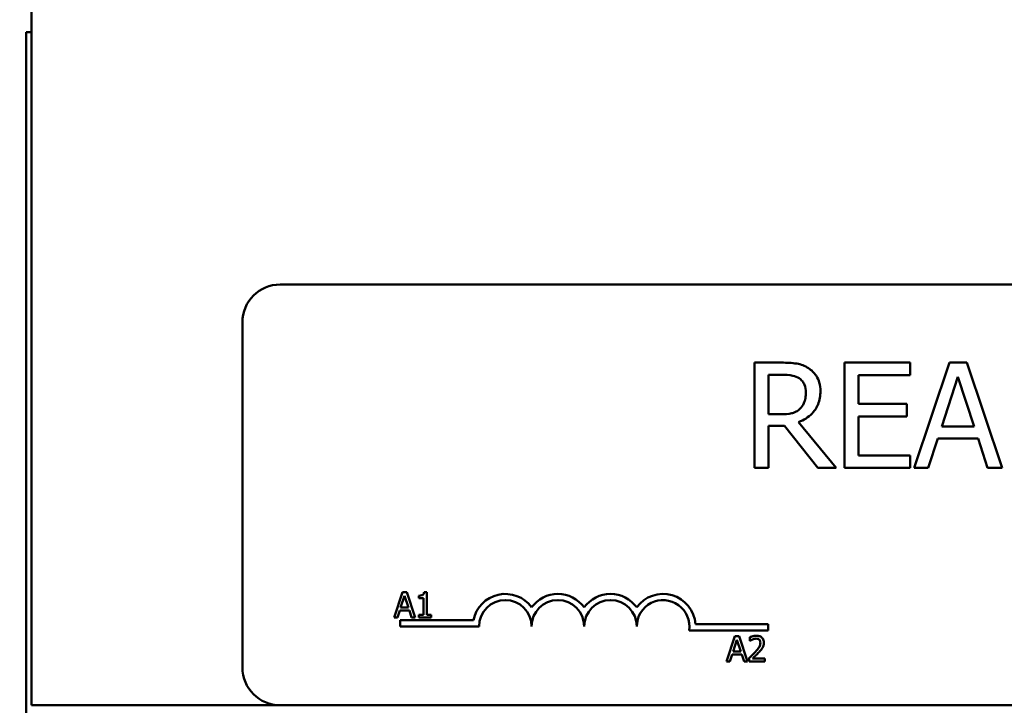
# Model space of a CAD drawing. Units: inches. Extents: x 0.05 to 2.15, y 0.02 to 1.68.
# Drawn here: x 0.18 to 0.34, y 1.39 to 1.5 of the extents above; entities that cross this region are included whole.
import ezdxf

# ---------------------------------------------------------------- set-up
doc = ezdxf.new("R2010")
doc.units = ezdxf.units.IN
doc.header["$LTSCALE"] = 0.1
doc.header["$MEASUREMENT"] = 0
doc.layers.add('Dimension (ANSI)', color=7, linetype='Continuous', lineweight=25)
doc.layers.add('Visible (ANSI)', color=7, linetype='Continuous', lineweight=50)
doc.styles.add('Note Text (ANSI)', font='tahoma.ttf')
doc.dimstyles.new('Default (ANSI)', dxfattribs={"dimscale": 0.1, "dimtxt": 0.1599999964237213, "dimasz": 0.0984251946210861, "dimexe": 0.125, "dimexo": 0.0625, "dimgap": 0.031496062992126, "dimtad": 0, "dimtih": 1, "dimtoh": 1, "dimrnd": 1e-08, "dimzin": 0, "dimdsep": 46, "dimtxsty": 'Note Text (ANSI)', "dimcen": 0.09, "dimdle": 0.3937007874015748, "dimclrd": 256, "dimclre": 256, "dimclrt": 256, "dimadec": 0, "dimazin": 1, "dimtfac": 0.7500000596046448, "dimtofl": 0, "dimtmove": 0, "dimatfit": 3, "dimfxl": 1, "dimtolj": 1, "dimtzin": 4, "dimlwd": -1, "dimlwe": -1, "dimarcsym": 0})

# ---------------------------------------------------------------- blocks, each defined once
blk = doc.blocks.new('*D27')
at = {"layer": 'Defpoints', "color": 0, "transparency": 16777216}
for p in [(0.18591307651069, 1.596798789933664), (0.1185759996478223, 1.292265456600439), (0.3091797431773553, 1.292265456600439)]:
    blk.add_point(p, dxfattribs=at)
at = {"layer": 'Dimension (ANSI)', "transparency": 16777216}
for p, q in [((0.1796630765106899, 1.596798789933664), (0.1060759996478222, 1.596798789933664)), ((0.1185759996478222, 1.586956270471555), (0.1185759996478222, 1.456009466062383)), ((0.1185759996478223, 1.302107976062548), (0.1185759996478222, 1.433054780471719)), ((0.3029297431773553, 1.292265456600439), (0.1060759996478222, 1.292265456600439))]:
    blk.add_line(p, q, dxfattribs=at)
for points in [[(0.1169355797374707, 1.586956270471555), (0.1202164195581736, 1.586956270471555), (0.1185759996478222, 1.596798789933664)], [(0.1169355797374708, 1.302107976062548), (0.1202164195581737, 1.302107976062548), (0.1185759996478223, 1.292265456600439)]]:
    blk.add_solid(points, dxfattribs=at)
at = {"layer": 'Dimension (ANSI)', "transparency": 16777216, "insert": (0.0942321454130383, 1.45285985976317), "char_height": 0.0159999996423721, "attachment_point": 1, "style": 'Note Text (ANSI)'}
blk.add_mtext('\\A1; \\fTahoma|b0|i0;4.60', dxfattribs=at)

msp = doc.modelspace()

# ---------------------------------------------------------------- linework, layer by layer
at = {"layer": 'Visible (ANSI)'}
for p, q in [((0.1859130765106888, 1.502998789933771), (0.1859130765106888, 1.393132123267105)), ((0.1850797431773561, 1.39013212326708), (0.1850797431773561, 1.499798789933747)), ((0.185079743177356, 1.499798789933747), (0.1859130765106888, 1.499798789933747)), ((0.2253130765106892, 1.459798789933772), (0.5466464098440224, 1.459798789933772)), ((0.2193130765106892, 1.399132123267105), (0.2193130765106892, 1.453798789933772)), ((0.3047833497507054, 1.447419756869865), (0.3004883741263926, 1.447419756869865)), ((0.3004883741263926, 1.447419756869865), (0.3004883741263926, 1.430753090453507)), ((0.3251372122218984, 1.447419756869865), (0.3147104160521831, 1.447419756869865)), ((0.3147104160521831, 1.447419756869865), (0.3147104160521831, 1.430753090453507)), ((0.3251372122218984, 1.445447849822224), (0.3251372122218984, 1.447419756869865)), ((0.3313905886811966, 1.447419756869865), (0.3257720042166868, 1.430753090453507)), ((0.3341188436375211, 1.447419756869865), (0.3313905886811966, 1.447419756869865)), ((0.3397374281020308, 1.430753090453507), (0.3341188436375211, 1.447419756869865)), ((0.3027033930018244, 1.439234992000891), (0.3027033930018244, 1.445501874672845)), ((0.3027033930018244, 1.445501874672845), (0.3049049056646011, 1.445501874672845)), ((0.3169254349276148, 1.44088274994481), (0.3169254349276148, 1.445447849822224)), ((0.3169254349276148, 1.445447849822224), (0.3251372122218984, 1.445447849822224)), ((0.3301345109042749, 1.437303603591216), (0.3327006913087386, 1.445150713143813)), ((0.3327006913087386, 1.445150713143813), (0.3352803779258572, 1.437303603591216)), ((0.3245834575030404, 1.44088274994481), (0.3169254349276148, 1.44088274994481)), ((0.3245834575030404, 1.43891084289717), (0.3245834575030404, 1.44088274994481)), ((0.3046482876241547, 1.439234992000891), (0.3027033930018244, 1.439234992000891)), ((0.3169254349276148, 1.432724997501147), (0.3169254349276148, 1.43891084289717)), ((0.3169254349276148, 1.43891084289717), (0.3245834575030404, 1.43891084289717)), ((0.3027033930018244, 1.430753090453507), (0.3027033930018244, 1.437384640867147)), ((0.3027033930018244, 1.437384640867147), (0.3052425609809779, 1.437384640867147)), ((0.3052425609809779, 1.437384640867147), (0.3105099839164558, 1.430753090453507)), ((0.313386807211986, 1.430753090453507), (0.3074575798564095, 1.43800592664928)), ((0.3352803779258572, 1.437303603591216), (0.3301345109042749, 1.437303603591216)), ((0.3280140355174286, 1.430753090453507), (0.3295267313347967, 1.435412733819506)), ((0.3295267313347967, 1.435412733819506), (0.3358881574953354, 1.435412733819506)), ((0.3358881574953354, 1.435412733819506), (0.3374008533127034, 1.430753090453507)), ((0.3251372122218984, 1.432724997501147), (0.3169254349276148, 1.432724997501147)), ((0.3251372122218984, 1.430753090453507), (0.3251372122218984, 1.432724997501147)), ((0.3004883741263926, 1.430753090453507), (0.3027033930018244, 1.430753090453507)), ((0.3105099839164558, 1.430753090453507), (0.313386807211986, 1.430753090453507)), ((0.3147104160521831, 1.430753090453507), (0.3251372122218984, 1.430753090453507)), ((0.3257720042166867, 1.430753090453507), (0.3280140355174286, 1.430753090453507)), ((0.3374008533127034, 1.430753090453507), (0.3397374281020308, 1.430753090453507)), ((0.2446948157347804, 1.41103710266154), (0.2433463554263806, 1.407037102612104)), ((0.2443933570600661, 1.408609225808195), (0.2450092403739986, 1.410492532152378)), ((0.2453495969422245, 1.41103710266154), (0.2446948157347804, 1.41103710266154)), ((0.2450092403739986, 1.410492532152378), (0.2456283651790572, 1.408609225808195)), ((0.2466980572506243, 1.407037102612104), (0.2453495969422245, 1.41103710266154)), ((0.2472782841621713, 1.410492532152378), (0.2472782841621713, 1.410126243655144)), ((0.2485197752634144, 1.411050068626043), (0.2481048643992914, 1.411050068626043)), ((0.2485197752634144, 1.407445530493975), (0.2485197752634144, 1.411050068626043)), ((0.2472782841621713, 1.410126243655144), (0.2480043781743866, 1.410126243655144)), ((0.2480043781743866, 1.410126243655144), (0.2480043781743866, 1.407445530493975)), ((0.2438844429532902, 1.407037102612104), (0.2442474899593978, 1.40815541705056)), ((0.2442474899593978, 1.40815541705056), (0.2457742322797254, 1.40815541705056)), ((0.2456283651790572, 1.408609225808195), (0.2443933570600661, 1.408609225808195)), ((0.2457742322797254, 1.40815541705056), (0.2461372792858331, 1.407037102612104)), ((0.2472782841621713, 1.407445530493975), (0.2472782841621713, 1.407037102612104)), ((0.2480043781743866, 1.407445530493975), (0.2472782841621713, 1.407445530493975)), ((0.2492296618199999, 1.407445530493975), (0.2485197752634144, 1.407445530493975)), ((0.2492296618199999, 1.407037102612104), (0.2492296618199999, 1.407445530493975)), ((0.2433463554263806, 1.407037102612104), (0.2438844429532902, 1.407037102612104)), ((0.2443130765106892, 1.405632123267106), (0.2443130765106892, 1.406611990886196)), ((0.2443130765106892, 1.406611990886196), (0.2559273502193304, 1.406611990886196)), ((0.2461372792858331, 1.407037102612104), (0.2466980572506243, 1.407037102612104)), ((0.2472782841621713, 1.407037102612104), (0.2492296618199999, 1.407037102612104)), ((0.2911143904920969, 1.405981711748045), (0.3026464098440225, 1.405981711748045)), ((0.3026464098440225, 1.405981711748045), (0.3026464098440225, 1.405001844128955)), ((0.2568130765106892, 1.405632123267106), (0.2443130765106892, 1.405632123267106)), ((0.3026464098440225, 1.405001844128955), (0.2900984637698607, 1.405001844128955)), ((0.2973761797319834, 1.40406932037657), (0.2960277194235836, 1.400069320327135)), ((0.297074721057269, 1.401641443523226), (0.2976906043712017, 1.403524749867409)), ((0.2980309609394275, 1.40406932037657), (0.2973761797319834, 1.40406932037657)), ((0.2976906043712017, 1.403524749867409), (0.2983097291762602, 1.401641443523226)), ((0.2993794212478273, 1.400069320327135), (0.2980309609394275, 1.40406932037657)), ((0.2997295022894311, 1.403913728802524), (0.2997295022894311, 1.403343226364355)), ((0.2997295022894311, 1.403343226364355), (0.2997586757095647, 1.403343226364355)), ((0.2965658069504932, 1.400069320327135), (0.2969288539566008, 1.401187634765591)), ((0.2969288539566008, 1.401187634765591), (0.2984555962769285, 1.401187634765591)), ((0.2983097291762602, 1.401641443523226), (0.297074721057269, 1.401641443523226)), ((0.2984555962769285, 1.401187634765591), (0.2988186432830361, 1.400069320327135)), ((0.2960277194235836, 1.400069320327135), (0.2965658069504932, 1.400069320327135)), ((0.2988186432830361, 1.400069320327135), (0.2993794212478273, 1.400069320327135)), ((0.2996452235201561, 1.400636581274178), (0.2996452235201561, 1.400069320327135)), ((0.2996452235201561, 1.400069320327135), (0.3021119982670124, 1.400069320327135)), ((0.3021119982670124, 1.400532853558147), (0.3001476546446801, 1.400532853558147)), ((0.3021119982670124, 1.400069320327135), (0.3021119982670124, 1.400532853558147)), ((0.1859130765106888, 1.393132123267105), (0.2253130765106892, 1.393132123267105)), ((0.5466464098440224, 1.393132123267105), (0.2253130765106893, 1.393132123267105))]:
    msp.add_line(p, q, dxfattribs=at)
for centre, radius, start, end in [((0.2253130765106893, 1.453798789933772), 0.006, 90.00000000000067, 180), ((0.2609797431773559, 1.405632123267106), 0.0051465342857567, 35.94251469294849, 169.0242400062507), ((0.2693130765106892, 1.405632123267106), 0.0051465342857384, 35.94251469295002, 144.05748530705), ((0.2776464098440226, 1.405632123267106), 0.0051465342857624, 35.94251469295202, 144.0574853070514), ((0.2859797431773559, 1.405632123267106), 0.0051465342858838, 3.894927878498183, 144.0574853070506), ((0.2609797431773559, 1.405632123267106), 0.004166666666644, 0, 180), ((0.2693130765106892, 1.405632123267106), 0.0041666666666667, 0, 180), ((0.2776464098440226, 1.405632123267106), 0.0041666666666667, 0, 180), ((0.2859797431773559, 1.405632123267106), 0.0041666666666667, 351.2996422013239, 180), ((0.2253130765106893, 1.399132123267105), 0.006, 180, 270)]:
    msp.add_arc(centre, radius, start, end, dxfattribs=at)
for points, knots in [([(0.3090243005243979, 1.446541853047285), (0.3087396510894745, 1.446725780374467), (0.3084399854816564, 1.44688245734112), (0.3078190539985398, 1.447125826090913), (0.3075045549324936, 1.447212347270368), (0.3063900707150648, 1.447391599976668), (0.3055841427563855, 1.447419756869865), (0.3047833497507054, 1.447419756869865)], [-0.1677597780295664, -0.1677597780295664, -0.1677597780295664, -0.1677597780295664, -0.1290227089734315, -0.1290227089734315, -0.0915306405492387, -0.0915306405492387, 0, 0, 0, 0]), ([(0.3109151702961079, 1.442895175630416), (0.3109151702961079, 1.443361121705366), (0.3108671210260434, 1.443833889140495), (0.3106523436956895, 1.444602791019088), (0.3105065078060291, 1.444972293147421), (0.3099043249557425, 1.44585007530022), (0.3095007836229425, 1.446233971660533), (0.3090243005243979, 1.446541853047285)], [-0.2014196562175487, -0.2014196562175487, -0.2014196562175487, -0.2014196562175487, -0.1216699249590198, -0.1216699249590198, -0.0648421685226605, -0.0648421685226605, 0, 0, 0, 0]), ([(0.3049049056646011, 1.445501874672845), (0.3052779218420456, 1.445501874672845), (0.3059668669481928, 1.445486032176541), (0.3069018701341547, 1.445271246166029), (0.3072439341431792, 1.445137138073954), (0.3075521233449951, 1.444934613741332)], [-0.1096682322672082, -0.1096682322672082, -0.1096682322672082, -0.1096682322672082, -0.0421512442160259, -0.0421512442160259, 0, 0, 0, 0]), ([(0.3075521233449951, 1.444934613741332), (0.3077395855783967, 1.444808076733786), (0.3079081552531871, 1.444659318735451), (0.308218087779533, 1.444283166926603), (0.3083193264582766, 1.444086099156563), (0.3085443310961245, 1.443540790176291), (0.3086056079320907, 1.443131124662486), (0.3086056079320907, 1.4427195948659)], [-0.0850331538465694, -0.0850331538465694, -0.0850331538465694, -0.0850331538465694, -0.0674010329772325, -0.0674010329772325, -0.047037855749801, -0.047037855749801, 0, 0, 0, 0]), ([(0.3074575798564096, 1.43800592664928), (0.3078686087719998, 1.438159191668653), (0.308263157292465, 1.438350625776205), (0.3089834660168178, 1.438813028111771), (0.309304685249592, 1.43907518469003), (0.3101609552376366, 1.439970790849495), (0.3104236181402951, 1.440531702617993), (0.3108091068631124, 1.441479737403003), (0.3109151702961079, 1.442184897859405), (0.3109151702961079, 1.442895175630416)], [-0.1541802801791542, -0.1541802801791542, -0.1541802801791542, -0.1541802801791542, -0.1350938808861077, -0.1350938808861077, -0.1169396808029015, -0.1169396808029015, -0.0811847492265319, -0.0811847492265319, 0, 0, 0, 0]), ([(0.3086056079320907, 1.4427195948659), (0.3086056079320907, 1.442406870959712), (0.3085830687154583, 1.442090181699465), (0.3084707405219603, 1.441472835976896), (0.3083886944452756, 1.441213416684761), (0.3081400791521021, 1.440652557632336), (0.3079303663027354, 1.440354572130843), (0.3076601730462356, 1.440099389610816)], [-0.0976001405072317, -0.0976001405072317, -0.0976001405072317, -0.0976001405072317, -0.0701221393348968, -0.0701221393348968, -0.0424794092233513, -0.0424794092233513, 0, 0, 0, 0]), ([(0.3076601730462356, 1.440099389610816), (0.3074860457083544, 1.439925262272935), (0.3072910871077659, 1.439779009963808), (0.3067627152344778, 1.439494076440517), (0.3064846293068524, 1.439429107174384), (0.305811094837388, 1.439280095123618), (0.3052206127440458, 1.439234992000891), (0.3046482876241547, 1.439234992000891)], [-0.088086452007382, -0.088086452007382, -0.088086452007382, -0.088086452007382, -0.0787870061911368, -0.0787870061911368, -0.0654167612035541, -0.0654167612035541, 0, 0, 0, 0]), ([(0.2481048643992914, 1.411050068626043), (0.248100539716574, 1.410996010092076), (0.2480922996230241, 1.410941286244077), (0.2480660971082053, 1.41084366514263), (0.2480494124329708, 1.41079939374698), (0.2480018783336749, 1.410714154607202), (0.2479706072853457, 1.410674932117436), (0.2479089979386167, 1.410623874502208), (0.2478593428134151, 1.41058714108006), (0.2476241144454961, 1.410507489917694), (0.2474491826441826, 1.410492532152378), (0.2472782841621713, 1.410492532152378)], [-0.1005438135457126, -0.1005438135457126, -0.1005438135457126, -0.1005438135457126, -0.0762723394812464, -0.0762723394812464, -0.0553229370282557, -0.0553229370282557, -0.0326179861171894, -0.0326179861171894, -0.0195336964938852, -0.0195336964938852, 0, 0, 0, 0]), ([(0.3007538134852348, 1.404153599145845), (0.3004973934485275, 1.404153599145845), (0.3002809965799662, 1.404098168998228), (0.3000288258214423, 1.404030647866164), (0.2998580281741224, 1.403976731687177), (0.2997295022894311, 1.403913728802525)], [-0.0253747941046475, -0.0253747941046475, -0.0253747941046475, -0.0253747941046475, -0.01636058534834, -0.01636058534834, 0, 0, 0, 0]), ([(0.2997586757095647, 1.403343226364355), (0.299814041785966, 1.403381982617836), (0.2998712964470911, 1.403418017033969), (0.2999986554044816, 1.403496391776979), (0.3000715572324216, 1.403533208796017), (0.3001476546446801, 1.403563647760921)], [-0.0170926896844378, -0.0170926896844378, -0.0170926896844378, -0.0170926896844378, -0.0093679618524939, -0.0093679618524939, 0, 0, 0, 0]), ([(0.3001476546446801, 1.403563647760921), (0.3002772870710925, 1.403617397791384), (0.3003833072166873, 1.403643870127712), (0.3005211480550127, 1.403677564554859), (0.3006174001968848, 1.403690065914833), (0.3007149155917232, 1.403690065914833)], [-0.0162192926612816, -0.0162192926612816, -0.0162192926612816, -0.0162192926612816, -0.0111460096300321, -0.0111460096300321, 0, 0, 0, 0]), ([(0.301402111710427, 1.403025560234011), (0.301402111710427, 1.402918378980367), (0.3013881451027314, 1.402813036740217), (0.3013316109335478, 1.402602268575493), (0.3012887319984014, 1.402499908666553), (0.3011138062476885, 1.402184023330314), (0.3008874626880052, 1.401903010492549), (0.3006111878756925, 1.401599304138588)], [-0.0876249157194122, -0.0876249157194122, -0.0876249157194122, -0.0876249157194122, -0.0676359354987787, -0.0676359354987787, -0.0469278164331628, -0.0469278164331628, 0, 0, 0, 0]), ([(0.3007149155917232, 1.403690065914833), (0.3008432119548028, 1.403690065914833), (0.3009334663346197, 1.403667885808198), (0.3010717887537486, 1.40362078293243), (0.3011422549226805, 1.403581548107727), (0.3012043807517434, 1.403527991358535)], [-0.0167018995278755, -0.0167018995278755, -0.0167018995278755, -0.0167018995278755, -0.0093753483871179, -0.0093753483871179, 0, 0, 0, 0]), ([(0.3019466822195884, 1.403054733654145), (0.3019466822195884, 1.403140305592303), (0.3019398943329201, 1.403226053851546), (0.3019095337314869, 1.40338767512998), (0.3018874272528678, 1.403463223818741), (0.3018057963381324, 1.403653499362812), (0.3017342524413886, 1.403756825403593), (0.3015690636584516, 1.403916811702298), (0.30146192138764, 1.403999172032214), (0.3011307484950241, 1.404128896530419), (0.3009406874550512, 1.404153599145845), (0.3007538134852348, 1.404153599145845)], [-0.0959953968727434, -0.0959953968727434, -0.0959953968727434, -0.0959953968727434, -0.0798006493865818, -0.0798006493865818, -0.0648758660386569, -0.0648758660386569, -0.04062092243748, -0.04062092243748, -0.0213596947500208, -0.0213596947500208, 0, 0, 0, 0]), ([(0.3012043807517434, 1.403527991358535), (0.3012360502629081, 1.403500690055807), (0.3012637993590607, 1.403469813006051), (0.3013183096058758, 1.403392287321692), (0.3013381245652501, 1.40335008643893), (0.3013883427396394, 1.403227679638856), (0.301402111710427, 1.403125845210812), (0.301402111710427, 1.403025560234011)], [-0.0179905335812073, -0.0179905335812073, -0.0179905335812073, -0.0179905335812073, -0.0151104130800802, -0.0151104130800802, -0.0114625728484073, -0.0114625728484073, 0, 0, 0, 0]), ([(0.3017392267875269, 1.402254085346033), (0.3018293085786091, 1.402410227117242), (0.3018714222504041, 1.402548054324288), (0.3019308743506456, 1.402761382448684), (0.3019466822195884, 1.402908389004397), (0.3019466822195884, 1.403054733654145)], [-0.025306120842551, -0.025306120842551, -0.025306120842551, -0.025306120842551, -0.0167271934662165, -0.0167271934662165, 0, 0, 0, 0]), ([(0.3006111878756925, 1.401599304138588), (0.3003922703639124, 1.40135849487563), (0.3002431252823514, 1.401211451618623), (0.2999824219772332, 1.400956105230733), (0.2998138134816495, 1.40079489135997), (0.2996452235201561, 1.400636581274178)], [-0.0417072414839893, -0.0417072414839893, -0.0417072414839893, -0.0417072414839893, -0.0264338757006785, -0.0264338757006785, 0, 0, 0, 0]), ([(0.3001476546446801, 1.400532853558147), (0.3003317940792239, 1.400704070927109), (0.3005630219720028, 1.400924388842441), (0.3008342999029318, 1.40118288404364), (0.3010247330588614, 1.401374360796724), (0.3012043807517434, 1.401570130718454)], [-0.0428391482626342, -0.0428391482626342, -0.0428391482626342, -0.0428391482626342, -0.0303700833900012, -0.0303700833900012, 0, 0, 0, 0]), ([(0.3012043807517434, 1.401570130718454), (0.3013069608233474, 1.401679122044534), (0.3014060208752862, 1.40179155189515), (0.3015900150705576, 1.402015728730769), (0.3016710630176032, 1.40213139056017), (0.3017392267875269, 1.402254085346033)], [-0.0331521781713632, -0.0331521781713632, -0.0331521781713632, -0.0331521781713632, -0.0160428957204718, -0.0160428957204718, 0, 0, 0, 0])]:
    msp.add_open_spline(points, degree=3, knots=knots, dxfattribs=at)

# ---------------------------------------------------------------- dimensions: what is measured, and where the dimension line sits
at = {"layer": 'Dimension (ANSI)'}
dim = msp.add_linear_dim(base=(0.1185759996478223, 1.292265456600439), p1=(0.1859130765106899, 1.596798789933663), p2=(0.3091797431773551, 1.292265456600439), angle=90, text=' \\fTahoma|b0|i0;4.60', dimstyle='Default (ANSI)', override={"dimgap": 0.031496062992126, "dimdec": 2, "dimlfac": 15, "dimtol": 0, "dimlim": 0, "dimtp": 0, "dimtm": 0, "dimtdec": 2, "dimatfit": 1}, dxfattribs=at)
dim.commit()
dim.dimension.update_dxf_attribs({"geometry": '*D27', "text_midpoint": (0.1185759996478226, 1.444532123267051), "dimtype": 160})

doc.saveas('drawing.dxf')
